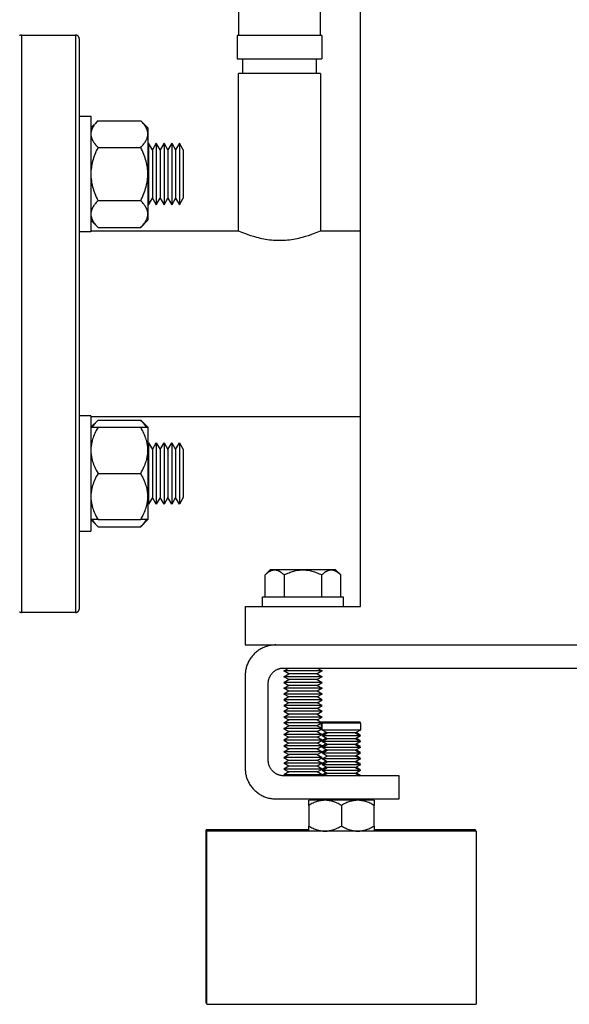
# Model space of a CAD drawing. Units: millimetres. Extents: x -1645 to 4293, y 2187 to 7878.
# Drawn here: x -1194 to -1052, y 4312 to 4568 of the extents above; entities that cross this region are included whole.
import ezdxf

# ---------------------------------------------------------------- set-up
doc = ezdxf.new("R2010")
doc.units = ezdxf.units.MM
doc.header["$LTSCALE"] = 100
for name, color, linetype, true_color in [('Make2D$Visible$Curves$0', 7, 'Continuous', 0xe6e6e6), ('Make2D$Visible$Curves$3DCPCOLOR253', 7, 'Continuous', 0xadadad), ('Make2D$Visible$Curves$3DCPCOLOR254', 7, 'Continuous', 0xd6d6d6)]:
    doc.layers.add(name, color=color, linetype=linetype, true_color=true_color)

msp = doc.modelspace()

# ---------------------------------------------------------------- linework, layer by layer
at = {"layer": 'Make2D$Visible$Curves$0', "color": 0}
for points in [[(-1178.91, 4543.06), (-1175.91, 4543.06)], [(-1175.91, 4543.06), (-1175.91, 4528.06)], [(-1174.05, 4541.91), (-1174.28, 4541.67), (-1174.5, 4541.44), (-1174.7, 4541.21), (-1174.88, 4540.99), (-1174.96, 4540.87), (-1175.04, 4540.76), (-1175.12, 4540.65), (-1175.19, 4540.55), (-1175.26, 4540.44), (-1175.33, 4540.33), (-1175.39, 4540.22), (-1175.45, 4540.12), (-1175.51, 4540.01), (-1175.56, 4539.9), (-1175.61, 4539.8), (-1175.65, 4539.69), (-1175.69, 4539.59), (-1175.73, 4539.49), (-1175.76, 4539.38), (-1175.79, 4539.28), (-1175.82, 4539.17), (-1175.84, 4539.07), (-1175.86, 4538.97), (-1175.88, 4538.86), (-1175.89, 4538.76), (-1175.9, 4538.66), (-1175.9, 4538.55), (-1175.91, 4538.45)], [(-1175.91, 4540.06), (-1174.05, 4541.91)], [(-1174.05, 4541.91), (-1162.96, 4541.91)], [(-1161.11, 4538.45), (-1161.11, 4538.55), (-1161.11, 4538.66), (-1161.12, 4538.76), (-1161.14, 4538.86), (-1161.15, 4538.97), (-1161.17, 4539.07), (-1161.19, 4539.17), (-1161.22, 4539.28), (-1161.25, 4539.38), (-1161.28, 4539.49), (-1161.32, 4539.59), (-1161.36, 4539.69), (-1161.41, 4539.8), (-1161.46, 4539.9), (-1161.51, 4540.01), (-1161.56, 4540.12), (-1161.62, 4540.22), (-1161.68, 4540.33), (-1161.75, 4540.44), (-1161.82, 4540.55), (-1161.89, 4540.65), (-1161.97, 4540.76), (-1162.05, 4540.87), (-1162.14, 4540.99), (-1162.32, 4541.21), (-1162.52, 4541.44), (-1162.73, 4541.67), (-1162.96, 4541.91)], [(-1162.96, 4541.91), (-1161.11, 4540.06)], [(-1161.11, 4540.06), (-1161.11, 4538.45)], [(-1175.91, 4538.45), (-1175.9, 4538.34), (-1175.9, 4538.24), (-1175.89, 4538.14), (-1175.88, 4538.03), (-1175.86, 4537.93), (-1175.84, 4537.82), (-1175.82, 4537.72), (-1175.79, 4537.62), (-1175.76, 4537.51), (-1175.73, 4537.41), (-1175.69, 4537.3), (-1175.65, 4537.2), (-1175.61, 4537.1), (-1175.56, 4536.99), (-1175.51, 4536.88), (-1175.45, 4536.78), (-1175.39, 4536.67), (-1175.33, 4536.57), (-1175.26, 4536.46), (-1175.19, 4536.35), (-1175.12, 4536.24), (-1175.04, 4536.13), (-1174.96, 4536.02), (-1174.88, 4535.91), (-1174.7, 4535.68), (-1174.5, 4535.46), (-1174.28, 4535.22), (-1174.05, 4534.98)], [(-1162.96, 4534.98), (-1162.73, 4535.22), (-1162.52, 4535.46), (-1162.32, 4535.68), (-1162.14, 4535.91), (-1162.05, 4536.02), (-1161.97, 4536.13), (-1161.89, 4536.24), (-1161.82, 4536.35), (-1161.75, 4536.46), (-1161.68, 4536.57), (-1161.62, 4536.67), (-1161.56, 4536.78), (-1161.51, 4536.88), (-1161.46, 4536.99), (-1161.41, 4537.1), (-1161.36, 4537.2), (-1161.32, 4537.3), (-1161.28, 4537.41), (-1161.25, 4537.51), (-1161.22, 4537.62), (-1161.19, 4537.72), (-1161.17, 4537.82), (-1161.15, 4537.93), (-1161.14, 4538.03), (-1161.12, 4538.14), (-1161.11, 4538.24), (-1161.11, 4538.34), (-1161.11, 4538.45)], [(-1161.11, 4538.45), (-1161.11, 4528.06)], [(-1174.05, 4534.98), (-1174.28, 4534.51), (-1174.5, 4534.04), (-1174.7, 4533.58), (-1174.88, 4533.13), (-1175.04, 4532.69), (-1175.19, 4532.25), (-1175.33, 4531.82), (-1175.45, 4531.39), (-1175.56, 4530.97), (-1175.65, 4530.55), (-1175.73, 4530.13), (-1175.79, 4529.72), (-1175.84, 4529.3), (-1175.88, 4528.89), (-1175.9, 4528.47), (-1175.91, 4528.06)], [(-1174.05, 4534.98), (-1162.96, 4534.98)], [(-1161.11, 4528.06), (-1161.11, 4528.47), (-1161.14, 4528.89), (-1161.17, 4529.3), (-1161.22, 4529.72), (-1161.28, 4530.13), (-1161.36, 4530.55), (-1161.46, 4530.97), (-1161.56, 4531.39), (-1161.68, 4531.82), (-1161.82, 4532.25), (-1161.97, 4532.69), (-1162.14, 4533.13), (-1162.32, 4533.58), (-1162.52, 4534.04), (-1162.73, 4534.51), (-1162.96, 4534.98)], [(-1159.91, 4534.32), (-1160.91, 4536.06)], [(-1160.91, 4536.06), (-1160.91, 4520.06)], [(-1158.91, 4536.06), (-1159.91, 4534.32)], [(-1157.91, 4534.32), (-1158.91, 4536.06)], [(-1158.91, 4536.06), (-1158.91, 4520.06)], [(-1156.91, 4536.06), (-1157.91, 4534.32)], [(-1155.91, 4534.32), (-1156.91, 4536.06)], [(-1156.91, 4536.06), (-1156.91, 4520.06)], [(-1154.91, 4536.06), (-1155.91, 4534.32)], [(-1154.91, 4536.06), (-1154.91, 4520.06)], [(-1154.91, 4536.06), (-1153.91, 4534.32)], [(-1152.91, 4536.06), (-1153.91, 4534.32)], [(-1151.91, 4534.32), (-1152.91, 4536.06)], [(-1152.91, 4536.06), (-1152.91, 4520.06)], [(-1159.91, 4534.32), (-1159.91, 4521.79)], [(-1157.91, 4534.32), (-1157.91, 4521.79)], [(-1155.91, 4534.32), (-1155.91, 4521.79)], [(-1153.91, 4534.32), (-1153.91, 4521.79)], [(-1151.91, 4534.32), (-1151.91, 4521.79)], [(-1175.91, 4528.06), (-1175.9, 4527.64), (-1175.88, 4527.22), (-1175.84, 4526.81), (-1175.79, 4526.39), (-1175.73, 4525.98), (-1175.65, 4525.56), (-1175.56, 4525.14), (-1175.45, 4524.72), (-1175.33, 4524.29), (-1175.19, 4523.86), (-1175.04, 4523.42), (-1174.88, 4522.98), (-1174.7, 4522.53), (-1174.5, 4522.07), (-1174.28, 4521.6), (-1174.05, 4521.13)], [(-1175.91, 4528.06), (-1175.91, 4513.06)], [(-1162.96, 4521.13), (-1162.73, 4521.6), (-1162.52, 4522.07), (-1162.32, 4522.53), (-1162.14, 4522.98), (-1161.97, 4523.42), (-1161.82, 4523.86), (-1161.68, 4524.29), (-1161.56, 4524.72), (-1161.46, 4525.14), (-1161.36, 4525.56), (-1161.28, 4525.98), (-1161.22, 4526.39), (-1161.17, 4526.81), (-1161.14, 4527.22), (-1161.11, 4527.64), (-1161.11, 4528.06)], [(-1161.11, 4528.06), (-1161.11, 4517.66)], [(-1174.05, 4521.13), (-1174.28, 4520.89), (-1174.5, 4520.66), (-1174.7, 4520.43), (-1174.88, 4520.2), (-1174.96, 4520.09), (-1175.04, 4519.98), (-1175.12, 4519.87), (-1175.19, 4519.76), (-1175.26, 4519.65), (-1175.33, 4519.55), (-1175.39, 4519.44), (-1175.45, 4519.33), (-1175.51, 4519.23), (-1175.56, 4519.12), (-1175.61, 4519.01), (-1175.65, 4518.91), (-1175.69, 4518.81), (-1175.73, 4518.7), (-1175.76, 4518.6), (-1175.79, 4518.49), (-1175.82, 4518.39), (-1175.84, 4518.29), (-1175.86, 4518.18), (-1175.88, 4518.08), (-1175.89, 4517.97), (-1175.9, 4517.87), (-1175.9, 4517.77), (-1175.91, 4517.66)], [(-1162.96, 4521.13), (-1174.05, 4521.13)], [(-1161.11, 4517.66), (-1161.11, 4517.77), (-1161.11, 4517.87), (-1161.12, 4517.97), (-1161.14, 4518.08), (-1161.15, 4518.18), (-1161.17, 4518.29), (-1161.19, 4518.39), (-1161.22, 4518.49), (-1161.25, 4518.6), (-1161.28, 4518.7), (-1161.32, 4518.81), (-1161.36, 4518.91), (-1161.41, 4519.01), (-1161.46, 4519.12), (-1161.51, 4519.23), (-1161.56, 4519.33), (-1161.62, 4519.44), (-1161.68, 4519.55), (-1161.75, 4519.65), (-1161.82, 4519.76), (-1161.89, 4519.87), (-1161.97, 4519.98), (-1162.05, 4520.09), (-1162.14, 4520.2), (-1162.32, 4520.43), (-1162.52, 4520.66), (-1162.73, 4520.89), (-1162.96, 4521.13)], [(-1160.91, 4520.06), (-1159.91, 4521.79)], [(-1159.91, 4521.79), (-1158.91, 4520.06)], [(-1158.91, 4520.06), (-1157.91, 4521.79)], [(-1157.91, 4521.79), (-1156.91, 4520.06)], [(-1156.91, 4520.06), (-1155.91, 4521.79)], [(-1155.91, 4521.79), (-1154.91, 4520.06)], [(-1153.91, 4521.79), (-1154.91, 4520.06)], [(-1153.91, 4521.79), (-1152.91, 4520.06)], [(-1152.91, 4520.06), (-1151.91, 4521.79)], [(-1175.91, 4517.66), (-1175.9, 4517.56), (-1175.9, 4517.45), (-1175.89, 4517.35), (-1175.88, 4517.25), (-1175.86, 4517.14), (-1175.84, 4517.04), (-1175.82, 4516.94), (-1175.79, 4516.83), (-1175.76, 4516.73), (-1175.73, 4516.62), (-1175.69, 4516.52), (-1175.65, 4516.42), (-1175.61, 4516.31), (-1175.56, 4516.21), (-1175.51, 4516.1), (-1175.45, 4515.99), (-1175.39, 4515.89), (-1175.33, 4515.78), (-1175.26, 4515.67), (-1175.19, 4515.56), (-1175.12, 4515.46), (-1175.04, 4515.35), (-1174.96, 4515.24), (-1174.88, 4515.12), (-1174.7, 4514.9), (-1174.5, 4514.67), (-1174.28, 4514.44), (-1174.05, 4514.2)], [(-1162.96, 4514.2), (-1162.73, 4514.44), (-1162.52, 4514.67), (-1162.32, 4514.9), (-1162.14, 4515.12), (-1162.05, 4515.24), (-1161.97, 4515.35), (-1161.89, 4515.46), (-1161.82, 4515.56), (-1161.75, 4515.67), (-1161.68, 4515.78), (-1161.62, 4515.89), (-1161.56, 4515.99), (-1161.51, 4516.1), (-1161.46, 4516.21), (-1161.41, 4516.31), (-1161.36, 4516.42), (-1161.32, 4516.52), (-1161.28, 4516.62), (-1161.25, 4516.73), (-1161.22, 4516.83), (-1161.19, 4516.94), (-1161.17, 4517.04), (-1161.15, 4517.14), (-1161.14, 4517.25), (-1161.12, 4517.35), (-1161.11, 4517.45), (-1161.11, 4517.56), (-1161.11, 4517.66)], [(-1161.11, 4517.66), (-1161.11, 4516.06)], [(-1174.05, 4514.2), (-1175.91, 4516.06)], [(-1161.11, 4516.06), (-1162.96, 4514.2)], [(-1175.91, 4513.06), (-1178.91, 4513.06)], [(-1174.05, 4514.2), (-1162.96, 4514.2)], [(-1175.91, 4465.27), (-1178.91, 4465.27)], [(-1175.91, 4465.27), (-1175.91, 4435.27)], [(-1175.91, 4462.27), (-1174.05, 4464.13)], [(-1174.05, 4464.13), (-1174.29, 4463.88), (-1174.51, 4463.64), (-1174.72, 4463.4), (-1174.81, 4463.29), (-1174.9, 4463.17), (-1174.99, 4463.06), (-1175.07, 4462.94), (-1175.15, 4462.83), (-1175.22, 4462.72), (-1175.3, 4462.61), (-1175.36, 4462.49), (-1175.42, 4462.38), (-1175.48, 4462.27)], [(-1174.05, 4464.13), (-1162.96, 4464.13)], [(-1161.53, 4462.27), (-1161.59, 4462.38), (-1161.65, 4462.49), (-1161.72, 4462.61), (-1161.79, 4462.72), (-1161.86, 4462.83), (-1161.94, 4462.94), (-1162.02, 4463.06), (-1162.11, 4463.17), (-1162.2, 4463.29), (-1162.3, 4463.4), (-1162.5, 4463.64), (-1162.72, 4463.88), (-1162.96, 4464.13)], [(-1162.96, 4464.13), (-1161.11, 4462.27)], [(-1174.05, 4462.27), (-1174.28, 4461.86), (-1174.5, 4461.46), (-1174.7, 4461.06), (-1174.88, 4460.67), (-1175.04, 4460.29), (-1175.19, 4459.91), (-1175.33, 4459.53), (-1175.45, 4459.16), (-1175.56, 4458.8), (-1175.61, 4458.62), (-1175.65, 4458.43), (-1175.69, 4458.25), (-1175.73, 4458.07), (-1175.76, 4457.89), (-1175.79, 4457.71), (-1175.82, 4457.53), (-1175.84, 4457.35), (-1175.86, 4457.17), (-1175.88, 4456.99), (-1175.89, 4456.81), (-1175.9, 4456.63), (-1175.9, 4456.45), (-1175.91, 4456.27)], [(-1175.91, 4462.27), (-1174.05, 4462.27)], [(-1174.05, 4462.27), (-1162.96, 4462.27)], [(-1161.11, 4456.27), (-1161.11, 4456.45), (-1161.11, 4456.63), (-1161.12, 4456.81), (-1161.14, 4456.99), (-1161.15, 4457.17), (-1161.17, 4457.35), (-1161.19, 4457.53), (-1161.22, 4457.71), (-1161.25, 4457.89), (-1161.28, 4458.07), (-1161.32, 4458.25), (-1161.36, 4458.43), (-1161.41, 4458.62), (-1161.46, 4458.8), (-1161.56, 4459.16), (-1161.68, 4459.53), (-1161.82, 4459.91), (-1161.97, 4460.29), (-1162.14, 4460.67), (-1162.32, 4461.06), (-1162.52, 4461.46), (-1162.73, 4461.86), (-1162.96, 4462.27)], [(-1162.96, 4462.27), (-1161.11, 4462.27)], [(-1161.11, 4462.27), (-1161.11, 4456.27)], [(-1160.91, 4458.27), (-1159.91, 4456.54)], [(-1160.91, 4458.27), (-1160.91, 4450.27)], [(-1159.91, 4456.54), (-1158.91, 4458.27)], [(-1158.91, 4458.27), (-1157.91, 4456.54)], [(-1158.91, 4458.27), (-1158.91, 4450.27)], [(-1157.91, 4456.54), (-1156.91, 4458.27)], [(-1156.91, 4458.27), (-1155.91, 4456.54)], [(-1156.91, 4458.27), (-1156.91, 4450.27)], [(-1155.91, 4456.54), (-1154.91, 4458.27)], [(-1154.91, 4458.27), (-1153.91, 4456.54)], [(-1154.91, 4458.27), (-1154.91, 4450.27)], [(-1153.91, 4456.54), (-1152.91, 4458.27)], [(-1152.91, 4458.27), (-1151.91, 4456.54)], [(-1152.91, 4458.27), (-1152.91, 4450.27)], [(-1175.91, 4456.27), (-1175.9, 4456.09), (-1175.9, 4455.91), (-1175.89, 4455.73), (-1175.88, 4455.55), (-1175.86, 4455.37), (-1175.84, 4455.19), (-1175.82, 4455.01), (-1175.79, 4454.84), (-1175.76, 4454.66), (-1175.73, 4454.47), (-1175.69, 4454.29), (-1175.65, 4454.11), (-1175.61, 4453.93), (-1175.56, 4453.75), (-1175.45, 4453.38), (-1175.33, 4453.01), (-1175.19, 4452.64), (-1175.04, 4452.26), (-1174.88, 4451.88), (-1174.7, 4451.49), (-1174.5, 4451.09), (-1174.28, 4450.69), (-1174.05, 4450.27)], [(-1162.96, 4450.27), (-1162.73, 4450.69), (-1162.52, 4451.09), (-1162.32, 4451.49), (-1162.14, 4451.88), (-1161.97, 4452.26), (-1161.82, 4452.64), (-1161.68, 4453.01), (-1161.56, 4453.38), (-1161.46, 4453.75), (-1161.41, 4453.93), (-1161.36, 4454.11), (-1161.32, 4454.29), (-1161.28, 4454.47), (-1161.25, 4454.66), (-1161.22, 4454.84), (-1161.19, 4455.01), (-1161.17, 4455.19), (-1161.15, 4455.37), (-1161.14, 4455.55), (-1161.12, 4455.73), (-1161.11, 4455.91), (-1161.11, 4456.09), (-1161.11, 4456.27)], [(-1161.11, 4456.27), (-1161.11, 4450.27)], [(-1159.91, 4456.54), (-1159.91, 4450.27)], [(-1157.91, 4456.54), (-1157.91, 4450.27)], [(-1155.91, 4456.54), (-1155.91, 4450.27)], [(-1153.91, 4456.54), (-1153.91, 4450.27)], [(-1151.91, 4456.54), (-1151.91, 4450.27)], [(-1174.05, 4450.27), (-1174.28, 4449.86), (-1174.5, 4449.46), (-1174.7, 4449.06), (-1174.88, 4448.67), (-1175.04, 4448.29), (-1175.19, 4447.91), (-1175.33, 4447.53), (-1175.45, 4447.16), (-1175.56, 4446.8), (-1175.61, 4446.62), (-1175.65, 4446.43), (-1175.69, 4446.25), (-1175.73, 4446.07), (-1175.76, 4445.89), (-1175.79, 4445.71), (-1175.82, 4445.53), (-1175.84, 4445.35), (-1175.86, 4445.17), (-1175.88, 4444.99), (-1175.89, 4444.81), (-1175.9, 4444.63), (-1175.9, 4444.45), (-1175.91, 4444.27)], [(-1174.05, 4450.27), (-1162.96, 4450.27)], [(-1161.11, 4444.27), (-1161.11, 4444.45), (-1161.11, 4444.63), (-1161.12, 4444.81), (-1161.14, 4444.99), (-1161.15, 4445.17), (-1161.17, 4445.35), (-1161.19, 4445.53), (-1161.22, 4445.71), (-1161.25, 4445.89), (-1161.28, 4446.07), (-1161.32, 4446.25), (-1161.36, 4446.43), (-1161.41, 4446.62), (-1161.46, 4446.8), (-1161.56, 4447.16), (-1161.68, 4447.53), (-1161.82, 4447.91), (-1161.97, 4448.29), (-1162.14, 4448.67), (-1162.32, 4449.06), (-1162.52, 4449.46), (-1162.73, 4449.86), (-1162.96, 4450.27)], [(-1161.11, 4450.27), (-1161.11, 4444.27)], [(-1160.91, 4450.27), (-1160.91, 4442.27)], [(-1159.91, 4450.27), (-1159.91, 4444.01)], [(-1158.91, 4450.27), (-1158.91, 4442.27)], [(-1157.91, 4450.27), (-1157.91, 4444.01)], [(-1156.91, 4450.27), (-1156.91, 4442.27)], [(-1155.91, 4450.27), (-1155.91, 4444.01)], [(-1154.91, 4450.27), (-1154.91, 4442.27)], [(-1153.91, 4450.27), (-1153.91, 4444.01)], [(-1152.91, 4450.27), (-1152.91, 4442.27)], [(-1151.91, 4450.27), (-1151.91, 4444.01)], [(-1175.91, 4444.27), (-1175.9, 4444.09), (-1175.9, 4443.91), (-1175.89, 4443.73), (-1175.88, 4443.55), (-1175.86, 4443.37), (-1175.84, 4443.19), (-1175.82, 4443.01), (-1175.79, 4442.84), (-1175.76, 4442.66), (-1175.73, 4442.47), (-1175.69, 4442.29), (-1175.65, 4442.11), (-1175.61, 4441.93), (-1175.56, 4441.75), (-1175.45, 4441.38), (-1175.33, 4441.01), (-1175.19, 4440.64), (-1175.04, 4440.26), (-1174.88, 4439.88), (-1174.7, 4439.49), (-1174.5, 4439.09), (-1174.28, 4438.69), (-1174.05, 4438.27)], [(-1162.96, 4438.27), (-1162.73, 4438.69), (-1162.52, 4439.09), (-1162.32, 4439.49), (-1162.14, 4439.88), (-1161.97, 4440.26), (-1161.82, 4440.64), (-1161.68, 4441.01), (-1161.56, 4441.38), (-1161.46, 4441.75), (-1161.41, 4441.93), (-1161.36, 4442.11), (-1161.32, 4442.29), (-1161.28, 4442.47), (-1161.25, 4442.66), (-1161.22, 4442.84), (-1161.19, 4443.01), (-1161.17, 4443.19), (-1161.15, 4443.37), (-1161.14, 4443.55), (-1161.12, 4443.73), (-1161.11, 4443.91), (-1161.11, 4444.09), (-1161.11, 4444.27)], [(-1161.11, 4444.27), (-1161.11, 4438.27)], [(-1159.91, 4444.01), (-1160.91, 4442.27)], [(-1158.91, 4442.27), (-1159.91, 4444.01)], [(-1157.91, 4444.01), (-1158.91, 4442.27)], [(-1156.91, 4442.27), (-1157.91, 4444.01)], [(-1155.91, 4444.01), (-1156.91, 4442.27)], [(-1154.91, 4442.27), (-1155.91, 4444.01)], [(-1153.91, 4444.01), (-1154.91, 4442.27)], [(-1152.91, 4442.27), (-1153.91, 4444.01)], [(-1151.91, 4444.01), (-1152.91, 4442.27)], [(-1174.05, 4436.42), (-1175.91, 4438.27)], [(-1174.05, 4438.27), (-1175.91, 4438.27)], [(-1175.48, 4438.27), (-1175.42, 4438.16), (-1175.36, 4438.05), (-1175.3, 4437.94), (-1175.22, 4437.83), (-1175.15, 4437.72), (-1175.07, 4437.6), (-1174.99, 4437.49), (-1174.9, 4437.37), (-1174.81, 4437.26), (-1174.72, 4437.14), (-1174.51, 4436.91), (-1174.29, 4436.66), (-1174.05, 4436.42)], [(-1174.05, 4438.27), (-1162.96, 4438.27)], [(-1162.96, 4436.42), (-1162.72, 4436.66), (-1162.5, 4436.91), (-1162.3, 4437.14), (-1162.2, 4437.26), (-1162.11, 4437.37), (-1162.02, 4437.49), (-1161.94, 4437.6), (-1161.86, 4437.72), (-1161.79, 4437.83), (-1161.72, 4437.94), (-1161.65, 4438.05), (-1161.59, 4438.16), (-1161.53, 4438.27)], [(-1161.11, 4438.27), (-1162.96, 4436.42)], [(-1161.11, 4438.27), (-1162.96, 4438.27)], [(-1178.91, 4435.27), (-1175.91, 4435.27)], [(-1174.05, 4436.42), (-1162.96, 4436.42)], [(-1130.64, 4423.92), (-1130.47, 4424.08), (-1130.3, 4424.23), (-1130.14, 4424.37), (-1129.98, 4424.5), (-1129.9, 4424.56), (-1129.83, 4424.62), (-1129.75, 4424.68), (-1129.67, 4424.73), (-1129.59, 4424.78), (-1129.52, 4424.82), (-1129.44, 4424.87), (-1129.37, 4424.91), (-1129.29, 4424.95), (-1129.22, 4424.99), (-1129.14, 4425.02), (-1129.07, 4425.05), (-1128.99, 4425.08), (-1128.92, 4425.11), (-1128.85, 4425.13), (-1128.77, 4425.15), (-1128.7, 4425.17), (-1128.63, 4425.19), (-1128.55, 4425.2), (-1128.48, 4425.21), (-1128.41, 4425.22), (-1128.33, 4425.23), (-1128.26, 4425.23), (-1128.18, 4425.23)], [(-1129.32, 4425.23), (-1130.64, 4423.92)], [(-1128.18, 4425.23), (-1129.32, 4425.23)], [(-1128.18, 4425.23), (-1128.11, 4425.23), (-1128.04, 4425.23), (-1127.96, 4425.22), (-1127.89, 4425.21), (-1127.82, 4425.2), (-1127.74, 4425.19), (-1127.67, 4425.17), (-1127.6, 4425.15), (-1127.52, 4425.13), (-1127.45, 4425.11), (-1127.38, 4425.08), (-1127.3, 4425.05), (-1127.23, 4425.02), (-1127.15, 4424.99), (-1127.08, 4424.95), (-1127, 4424.91), (-1126.93, 4424.87), (-1126.85, 4424.82), (-1126.78, 4424.78), (-1126.7, 4424.73), (-1126.62, 4424.68), (-1126.54, 4424.62), (-1126.47, 4424.56), (-1126.39, 4424.5), (-1126.23, 4424.37), (-1126.07, 4424.23), (-1125.9, 4424.08), (-1125.73, 4423.92)], [(-1120.82, 4425.23), (-1128.18, 4425.23)], [(-1125.73, 4423.92), (-1125.39, 4424.08), (-1125.06, 4424.23), (-1124.74, 4424.37), (-1124.42, 4424.5), (-1124.11, 4424.62), (-1123.8, 4424.73), (-1123.49, 4424.82), (-1123.19, 4424.91), (-1122.89, 4424.99), (-1122.59, 4425.05), (-1122.29, 4425.11), (-1122, 4425.15), (-1121.71, 4425.19), (-1121.41, 4425.21), (-1121.12, 4425.23), (-1120.82, 4425.23)], [(-1120.82, 4425.23), (-1120.53, 4425.23), (-1120.23, 4425.21), (-1119.94, 4425.19), (-1119.65, 4425.15), (-1119.35, 4425.11), (-1119.06, 4425.05), (-1118.76, 4424.99), (-1118.46, 4424.91), (-1118.16, 4424.82), (-1117.85, 4424.73), (-1117.54, 4424.62), (-1117.23, 4424.5), (-1116.91, 4424.37), (-1116.58, 4424.23), (-1116.25, 4424.08), (-1115.92, 4423.92)], [(-1113.46, 4425.23), (-1120.82, 4425.23)], [(-1115.92, 4423.92), (-1115.75, 4424.08), (-1115.58, 4424.23), (-1115.42, 4424.37), (-1115.26, 4424.5), (-1115.18, 4424.56), (-1115.1, 4424.62), (-1115.03, 4424.68), (-1114.95, 4424.73), (-1114.87, 4424.78), (-1114.8, 4424.82), (-1114.72, 4424.87), (-1114.64, 4424.91), (-1114.57, 4424.95), (-1114.49, 4424.99), (-1114.42, 4425.02), (-1114.35, 4425.05), (-1114.27, 4425.08), (-1114.2, 4425.11), (-1114.12, 4425.13), (-1114.05, 4425.15), (-1113.98, 4425.17), (-1113.9, 4425.19), (-1113.83, 4425.2), (-1113.76, 4425.21), (-1113.68, 4425.22), (-1113.61, 4425.23), (-1113.54, 4425.23), (-1113.46, 4425.23)], [(-1113.46, 4425.23), (-1113.39, 4425.23), (-1113.31, 4425.23), (-1113.24, 4425.22), (-1113.17, 4425.21), (-1113.09, 4425.2), (-1113.02, 4425.19), (-1112.95, 4425.17), (-1112.87, 4425.15), (-1112.8, 4425.13), (-1112.73, 4425.11), (-1112.65, 4425.08), (-1112.58, 4425.05), (-1112.5, 4425.02), (-1112.43, 4424.99), (-1112.36, 4424.95), (-1112.28, 4424.91), (-1112.2, 4424.87), (-1112.13, 4424.82), (-1112.05, 4424.78), (-1111.98, 4424.73), (-1111.9, 4424.68), (-1111.82, 4424.62), (-1111.74, 4424.56), (-1111.66, 4424.5), (-1111.5, 4424.37), (-1111.34, 4424.23), (-1111.18, 4424.08), (-1111.01, 4423.92)], [(-1112.32, 4425.23), (-1113.46, 4425.23)], [(-1112.32, 4425.23), (-1111.01, 4423.92)], [(-1130.64, 4418.23), (-1130.64, 4423.92)], [(-1125.73, 4423.92), (-1125.73, 4418.23)], [(-1115.92, 4418.23), (-1115.92, 4423.92)], [(-1111.01, 4418.23), (-1111.01, 4423.92)], [(-1125.82, 4398.98), (-1124.52, 4399.73)], [(-1117.12, 4399.73), (-1115.82, 4398.98)], [(-1115.82, 4398.98), (-1125.82, 4398.98)], [(-1124.52, 4398.23), (-1125.82, 4398.98)], [(-1125.82, 4397.48), (-1124.52, 4398.23)], [(-1115.82, 4397.48), (-1125.82, 4397.48)], [(-1124.52, 4396.73), (-1125.82, 4397.48)], [(-1117.12, 4398.23), (-1124.52, 4398.23)], [(-1115.82, 4398.98), (-1117.12, 4398.23)], [(-1117.12, 4398.23), (-1115.82, 4397.48)], [(-1115.82, 4397.48), (-1117.12, 4396.73)], [(-1125.82, 4395.98), (-1124.52, 4396.73)], [(-1125.82, 4395.98), (-1124.52, 4395.23)], [(-1115.82, 4395.98), (-1125.82, 4395.98)], [(-1125.82, 4394.48), (-1124.52, 4395.23)], [(-1115.82, 4394.48), (-1125.82, 4394.48)], [(-1124.52, 4393.73), (-1125.82, 4394.48)], [(-1117.12, 4396.73), (-1124.52, 4396.73)], [(-1117.12, 4395.23), (-1124.52, 4395.23)], [(-1117.12, 4396.73), (-1115.82, 4395.98)], [(-1117.12, 4395.23), (-1115.82, 4395.98)], [(-1117.12, 4395.23), (-1115.82, 4394.48)], [(-1115.82, 4394.48), (-1117.12, 4393.73)], [(-1124.52, 4393.73), (-1125.82, 4392.98)], [(-1115.82, 4392.98), (-1125.82, 4392.98)], [(-1124.52, 4392.23), (-1125.82, 4392.98)], [(-1124.52, 4392.23), (-1125.82, 4391.48)], [(-1117.12, 4393.73), (-1124.52, 4393.73)], [(-1117.12, 4392.23), (-1124.52, 4392.23)], [(-1115.82, 4392.98), (-1117.12, 4393.73)], [(-1115.82, 4392.98), (-1117.12, 4392.23)], [(-1115.82, 4391.48), (-1117.12, 4392.23)], [(-1125.82, 4391.48), (-1124.52, 4390.73)], [(-1115.82, 4391.48), (-1125.82, 4391.48)], [(-1124.52, 4390.73), (-1125.82, 4389.98)], [(-1125.82, 4389.98), (-1124.52, 4389.23)], [(-1115.82, 4389.98), (-1125.82, 4389.98)], [(-1124.52, 4389.23), (-1125.82, 4388.48)], [(-1117.12, 4390.73), (-1124.52, 4390.73)], [(-1117.12, 4389.23), (-1124.52, 4389.23)], [(-1117.12, 4390.73), (-1115.82, 4391.48)], [(-1115.82, 4389.98), (-1117.12, 4390.73)], [(-1117.12, 4389.23), (-1115.82, 4389.98)], [(-1115.82, 4388.48), (-1117.12, 4389.23)], [(-1125.82, 4388.48), (-1124.52, 4387.73)], [(-1115.82, 4388.48), (-1125.82, 4388.48)], [(-1125.82, 4386.98), (-1124.52, 4387.73)], [(-1125.82, 4386.98), (-1124.52, 4386.23)], [(-1115.82, 4386.98), (-1125.82, 4386.98)], [(-1117.12, 4387.73), (-1124.52, 4387.73)], [(-1117.12, 4387.73), (-1115.82, 4388.48)], [(-1117.12, 4387.73), (-1115.82, 4386.98)], [(-1117.12, 4386.23), (-1115.82, 4386.98)], [(-1125.82, 4385.48), (-1124.52, 4386.23)], [(-1124.52, 4384.73), (-1125.82, 4385.48)], [(-1115.82, 4385.48), (-1125.82, 4385.48)], [(-1125.82, 4383.98), (-1124.52, 4384.73)], [(-1117.12, 4386.23), (-1124.52, 4386.23)], [(-1117.12, 4384.73), (-1124.52, 4384.73)], [(-1117.12, 4386.23), (-1115.82, 4385.48)], [(-1115.82, 4385.48), (-1117.12, 4384.73)], [(-1117.12, 4384.73), (-1115.82, 4383.98)], [(-1110.95, 4385.66), (-1115.95, 4385.66)], [(-1115.95, 4385.55), (-1115.95, 4385.66)], [(-1115.95, 4384.05), (-1115.95, 4385.41)], [(-1110.82, 4385.37), (-1115.82, 4385.37)], [(-1115.82, 4383.62), (-1115.82, 4385.37)], [(-1105.95, 4385.66), (-1110.95, 4385.66)], [(-1105.82, 4385.37), (-1110.82, 4385.37)], [(-1105.95, 4385.66), (-1105.95, 4385.37)], [(-1105.82, 4385.37), (-1105.82, 4383.62)], [(-1125.82, 4383.98), (-1124.52, 4383.23)], [(-1115.82, 4383.98), (-1125.82, 4383.98)], [(-1125.82, 4382.48), (-1124.52, 4383.23)], [(-1125.82, 4382.48), (-1124.52, 4381.73)], [(-1115.82, 4382.48), (-1125.82, 4382.48)], [(-1124.52, 4381.73), (-1125.82, 4380.98)], [(-1117.12, 4383.23), (-1124.52, 4383.23)], [(-1117.12, 4381.73), (-1124.52, 4381.73)], [(-1117.12, 4383.23), (-1115.82, 4383.98)], [(-1117.12, 4383.23), (-1115.82, 4382.48)], [(-1117.12, 4381.73), (-1115.82, 4382.48)], [(-1115.82, 4380.98), (-1117.12, 4381.73)], [(-1115.95, 4383.91), (-1115.95, 4383.91)], [(-1115.82, 4383.91), (-1115.95, 4383.91)], [(-1115.32, 4382.41), (-1115.95, 4382.41)], [(-1110.82, 4383.62), (-1115.82, 4383.62)], [(-1114.52, 4382.87), (-1115.82, 4383.62)], [(-1115.82, 4382.48), (-1114.84, 4383.05)], [(-1115.82, 4382.12), (-1114.52, 4382.87)], [(-1110.82, 4382.12), (-1115.82, 4382.12)], [(-1114.52, 4381.37), (-1115.82, 4382.12)], [(-1115.82, 4380.98), (-1114.84, 4381.55)], [(-1110.82, 4382.87), (-1114.52, 4382.87)], [(-1105.82, 4383.62), (-1110.82, 4383.62)], [(-1107.12, 4382.87), (-1110.82, 4382.87)], [(-1105.82, 4382.12), (-1110.82, 4382.12)], [(-1105.82, 4383.62), (-1107.12, 4382.87)], [(-1107.12, 4382.87), (-1105.82, 4382.12)], [(-1105.82, 4382.12), (-1107.12, 4381.37)], [(-1106.93, 4382.98), (-1105.95, 4382.41)], [(-1106.93, 4381.48), (-1105.95, 4380.91)], [(-1105.95, 4382.41), (-1106.32, 4382.41)], [(-1125.82, 4380.98), (-1124.52, 4380.23)], [(-1115.82, 4380.98), (-1125.82, 4380.98)], [(-1124.52, 4380.23), (-1125.82, 4379.48)], [(-1125.82, 4379.48), (-1124.52, 4378.73)], [(-1115.82, 4379.48), (-1125.82, 4379.48)], [(-1117.12, 4380.23), (-1124.52, 4380.23)], [(-1117.12, 4380.23), (-1115.82, 4380.98)], [(-1115.82, 4379.48), (-1117.12, 4380.23)], [(-1117.12, 4378.73), (-1115.82, 4379.48)], [(-1115.32, 4380.91), (-1115.95, 4380.91)], [(-1115.32, 4379.41), (-1115.95, 4379.41)], [(-1115.64, 4379.23), (-1115.95, 4379.41)], [(-1115.82, 4380.62), (-1114.52, 4381.37)], [(-1110.82, 4380.62), (-1115.82, 4380.62)], [(-1114.52, 4379.87), (-1115.82, 4380.62)], [(-1115.82, 4379.48), (-1114.84, 4380.05)], [(-1115.82, 4379.12), (-1114.52, 4379.87)], [(-1110.82, 4379.12), (-1115.82, 4379.12)], [(-1114.52, 4378.37), (-1115.82, 4379.12)], [(-1110.82, 4381.37), (-1114.52, 4381.37)], [(-1110.82, 4379.87), (-1114.52, 4379.87)], [(-1107.12, 4381.37), (-1110.82, 4381.37)], [(-1105.82, 4380.62), (-1110.82, 4380.62)], [(-1107.12, 4379.87), (-1110.82, 4379.87)], [(-1105.82, 4379.12), (-1110.82, 4379.12)], [(-1107.12, 4381.37), (-1105.82, 4380.62)], [(-1105.82, 4380.62), (-1107.12, 4379.87)], [(-1107.12, 4379.87), (-1105.82, 4379.12)], [(-1105.82, 4379.12), (-1107.12, 4378.37)], [(-1106.93, 4379.98), (-1105.95, 4379.41)], [(-1105.95, 4380.91), (-1106.32, 4380.91)], [(-1105.95, 4379.41), (-1106.32, 4379.41)], [(-1125.82, 4377.98), (-1124.52, 4378.73)], [(-1125.82, 4377.98), (-1124.52, 4377.23)], [(-1115.82, 4377.98), (-1125.82, 4377.98)], [(-1125.82, 4376.48), (-1124.52, 4377.23)], [(-1125.82, 4376.48), (-1124.52, 4375.73)], [(-1115.82, 4376.48), (-1125.82, 4376.48)], [(-1117.12, 4378.73), (-1124.52, 4378.73)], [(-1117.12, 4377.23), (-1124.52, 4377.23)], [(-1117.12, 4378.73), (-1115.82, 4377.98)], [(-1117.12, 4377.23), (-1115.82, 4377.98)], [(-1117.12, 4377.23), (-1115.82, 4376.48)], [(-1117.12, 4375.73), (-1115.82, 4376.48)], [(-1115.32, 4377.91), (-1115.95, 4377.91)], [(-1115.64, 4377.73), (-1115.95, 4377.91)], [(-1115.82, 4377.98), (-1114.84, 4378.55)], [(-1115.82, 4377.62), (-1114.52, 4378.37)], [(-1114.52, 4376.87), (-1115.82, 4377.62)], [(-1110.82, 4377.62), (-1115.82, 4377.62)], [(-1115.82, 4376.12), (-1114.52, 4376.87)], [(-1110.82, 4378.37), (-1114.52, 4378.37)], [(-1110.82, 4376.87), (-1114.52, 4376.87)], [(-1107.12, 4378.37), (-1110.82, 4378.37)], [(-1105.82, 4377.62), (-1110.82, 4377.62)], [(-1107.12, 4376.87), (-1110.82, 4376.87)], [(-1107.12, 4378.37), (-1105.82, 4377.62)], [(-1105.82, 4377.62), (-1107.12, 4376.87)], [(-1107.12, 4376.87), (-1105.82, 4376.12)], [(-1106.93, 4378.48), (-1105.95, 4377.91)], [(-1106.93, 4376.98), (-1105.95, 4376.41)], [(-1105.95, 4377.91), (-1106.32, 4377.91)], [(-1105.95, 4376.41), (-1106.32, 4376.41)], [(-1124.52, 4375.73), (-1125.82, 4374.98)], [(-1115.82, 4374.98), (-1125.82, 4374.98)], [(-1124.52, 4374.23), (-1125.82, 4374.98)], [(-1124.52, 4374.23), (-1125.82, 4373.48)], [(-1117.12, 4375.73), (-1124.52, 4375.73)], [(-1117.12, 4374.23), (-1124.52, 4374.23)], [(-1115.82, 4374.98), (-1117.12, 4375.73)], [(-1115.82, 4374.98), (-1117.12, 4374.23)], [(-1115.82, 4373.48), (-1117.12, 4374.23)], [(-1115.32, 4374.91), (-1115.95, 4374.91)], [(-1110.82, 4376.12), (-1115.82, 4376.12)], [(-1114.52, 4375.37), (-1115.82, 4376.12)], [(-1115.82, 4374.98), (-1114.84, 4375.55)], [(-1115.82, 4374.62), (-1114.52, 4375.37)], [(-1110.82, 4374.62), (-1115.82, 4374.62)], [(-1114.52, 4373.87), (-1115.82, 4374.62)], [(-1115.82, 4373.48), (-1114.84, 4374.05)], [(-1115.82, 4373.12), (-1114.52, 4373.87)], [(-1110.82, 4375.37), (-1114.52, 4375.37)], [(-1110.82, 4373.87), (-1114.52, 4373.87)], [(-1105.82, 4376.12), (-1110.82, 4376.12)], [(-1107.12, 4375.37), (-1110.82, 4375.37)], [(-1105.82, 4374.62), (-1110.82, 4374.62)], [(-1107.12, 4373.87), (-1110.82, 4373.87)], [(-1105.82, 4376.12), (-1107.12, 4375.37)], [(-1107.12, 4375.37), (-1105.82, 4374.62)], [(-1105.82, 4374.62), (-1107.12, 4373.87)], [(-1107.12, 4373.87), (-1105.82, 4373.12)], [(-1106.93, 4375.48), (-1105.95, 4374.91)], [(-1106.93, 4373.98), (-1105.95, 4373.41)], [(-1105.95, 4374.91), (-1106.32, 4374.91)], [(-1125.82, 4373.48), (-1124.52, 4372.73)], [(-1115.82, 4373.48), (-1125.82, 4373.48)], [(-1124.52, 4372.73), (-1125.82, 4371.98)], [(-1115.82, 4371.98), (-1125.82, 4371.98)], [(-1117.12, 4372.73), (-1124.52, 4372.73)], [(-1117.12, 4372.73), (-1115.82, 4373.48)], [(-1115.82, 4371.98), (-1117.12, 4372.73)], [(-1115.32, 4373.41), (-1115.95, 4373.41)], [(-1115.95, 4371.91), (-1114.84, 4372.55)], [(-1115.32, 4371.91), (-1115.95, 4371.91)], [(-1110.82, 4373.12), (-1115.82, 4373.12)], [(-1114.52, 4372.37), (-1115.82, 4373.12)], [(-1115.63, 4371.73), (-1114.52, 4372.37)], [(-1110.82, 4372.37), (-1114.52, 4372.37)], [(-1105.82, 4373.12), (-1110.82, 4373.12)], [(-1107.12, 4372.37), (-1110.82, 4372.37)], [(-1105.82, 4373.12), (-1107.12, 4372.37)], [(-1107.12, 4372.37), (-1106.01, 4371.73)], [(-1106.93, 4372.48), (-1105.95, 4371.91)], [(-1105.95, 4373.41), (-1106.32, 4373.41)], [(-1105.95, 4371.91), (-1106.32, 4371.91)]]:
    msp.add_lwpolyline(points, dxfattribs=at)
at = {"layer": 'Make2D$Visible$Curves$3DCPCOLOR253'}
for points in [[(-1105.82, 4415.73), (-1105.82, 5980.73)], [(-1193.91, 4564.16), (-1193.94, 4564.16), (-1193.97, 4564.16), (-1194.01, 4564.16), (-1194.04, 4564.15), (-1194.08, 4564.15), (-1194.11, 4564.14), (-1194.14, 4564.14), (-1194.18, 4564.13), (-1194.21, 4564.12), (-1194.24, 4564.11), (-1194.27, 4564.09), (-1194.31, 4564.08), (-1194.34, 4564.07), (-1194.37, 4564.05), (-1194.4, 4564.04), (-1194.43, 4564.02)], [(-1193.91, 4564.16), (-1179.91, 4564.16)], [(-1193.91, 4564.16), (-1193.91, 4489.16)], [(-1179.91, 4564.16), (-1179.91, 4489.16)], [(-1178.91, 4563.16), (-1178.91, 4563.2), (-1178.91, 4563.23), (-1178.91, 4563.27), (-1178.92, 4563.3), (-1178.92, 4563.33), (-1178.93, 4563.37), (-1178.94, 4563.4), (-1178.94, 4563.43), (-1178.95, 4563.47), (-1178.96, 4563.5), (-1178.98, 4563.53), (-1178.99, 4563.56), (-1179, 4563.59), (-1179.02, 4563.62), (-1179.03, 4563.65), (-1179.05, 4563.68), (-1179.07, 4563.71), (-1179.09, 4563.74), (-1179.11, 4563.77), (-1179.13, 4563.8), (-1179.15, 4563.82), (-1179.18, 4563.85), (-1179.2, 4563.87), (-1179.22, 4563.9), (-1179.25, 4563.92), (-1179.28, 4563.94), (-1179.3, 4563.96), (-1179.33, 4563.98), (-1179.36, 4564), (-1179.39, 4564.02), (-1179.42, 4564.04), (-1179.45, 4564.05), (-1179.48, 4564.07), (-1179.51, 4564.08), (-1179.54, 4564.09), (-1179.57, 4564.11), (-1179.6, 4564.12), (-1179.64, 4564.13), (-1179.67, 4564.14), (-1179.7, 4564.14), (-1179.74, 4564.15), (-1179.77, 4564.15), (-1179.8, 4564.16), (-1179.84, 4564.16), (-1179.87, 4564.16), (-1179.91, 4564.16)], [(-1178.91, 4489.16), (-1178.91, 4563.16)], [(-1137.56, 4513.31), (-1137.56, 4554.16)], [(-1116.26, 4554.16), (-1137.56, 4554.16)], [(-1116.26, 4554.16), (-1116.26, 4513.31)], [(-1175.91, 4513.31), (-1137.56, 4513.31)], [(-1137.56, 4513.31), (-1136.74, 4512.96), (-1135.73, 4512.57), (-1135.11, 4512.34), (-1134.44, 4512.11), (-1133.69, 4511.88), (-1132.86, 4511.64), (-1132.42, 4511.53), (-1131.96, 4511.42), (-1131.49, 4511.32), (-1131.01, 4511.22), (-1130.51, 4511.14), (-1130.01, 4511.06), (-1129.49, 4510.99), (-1128.98, 4510.94), (-1128.46, 4510.89), (-1127.94, 4510.86), (-1127.42, 4510.85), (-1126.91, 4510.84)], [(-1126.91, 4510.84), (-1126.39, 4510.85), (-1125.88, 4510.86), (-1125.36, 4510.89), (-1124.84, 4510.94), (-1124.32, 4510.99), (-1123.81, 4511.06), (-1123.3, 4511.14), (-1122.81, 4511.22), (-1122.32, 4511.32), (-1121.85, 4511.42), (-1121.39, 4511.53), (-1120.95, 4511.64), (-1120.12, 4511.88), (-1119.38, 4512.11), (-1118.7, 4512.34), (-1118.08, 4512.57), (-1117.08, 4512.96), (-1116.26, 4513.31)], [(-1116.26, 4513.31), (-1105.82, 4513.31)], [(-1193.91, 4489.16), (-1193.91, 4414.16)], [(-1179.91, 4489.16), (-1179.91, 4414.16)], [(-1178.91, 4415.16), (-1178.91, 4489.16)], [(-1105.82, 4465.01), (-1175.91, 4465.01)], [(-1179.91, 4414.16), (-1179.87, 4414.16), (-1179.84, 4414.17), (-1179.8, 4414.17), (-1179.77, 4414.17), (-1179.74, 4414.18), (-1179.7, 4414.19), (-1179.67, 4414.19), (-1179.64, 4414.2), (-1179.6, 4414.21), (-1179.57, 4414.22), (-1179.54, 4414.23), (-1179.51, 4414.25), (-1179.48, 4414.26), (-1179.45, 4414.28), (-1179.42, 4414.29), (-1179.39, 4414.31), (-1179.36, 4414.33), (-1179.33, 4414.35), (-1179.3, 4414.37), (-1179.28, 4414.39), (-1179.25, 4414.41), (-1179.22, 4414.43), (-1179.2, 4414.46), (-1179.18, 4414.48), (-1179.15, 4414.51), (-1179.13, 4414.53), (-1179.11, 4414.56), (-1179.09, 4414.59), (-1179.07, 4414.62), (-1179.05, 4414.64), (-1179.03, 4414.67), (-1179.02, 4414.7), (-1179, 4414.73), (-1178.99, 4414.77), (-1178.98, 4414.8), (-1178.96, 4414.83), (-1178.95, 4414.86), (-1178.94, 4414.89), (-1178.94, 4414.93), (-1178.93, 4414.96), (-1178.92, 4414.99), (-1178.92, 4415.03), (-1178.91, 4415.06), (-1178.91, 4415.1), (-1178.91, 4415.13), (-1178.91, 4415.16)], [(-1135.82, 4415.73), (-1135.82, 4405.73)], [(-1135.82, 4415.73), (-1105.82, 4415.73)], [(-1194.43, 4414.31), (-1194.4, 4414.29), (-1194.37, 4414.28), (-1194.34, 4414.26), (-1194.31, 4414.25), (-1194.27, 4414.23), (-1194.24, 4414.22), (-1194.21, 4414.21), (-1194.18, 4414.2), (-1194.14, 4414.19), (-1194.11, 4414.19), (-1194.08, 4414.18), (-1194.04, 4414.17), (-1194.01, 4414.17), (-1193.97, 4414.17), (-1193.94, 4414.16), (-1193.91, 4414.16)], [(-1179.91, 4414.16), (-1193.91, 4414.16)], [(-1135.82, 4405.73), (-995.82, 4405.73)]]:
    msp.add_lwpolyline(points, dxfattribs=at)
at = {"layer": 'Make2D$Visible$Curves$3DCPCOLOR254'}
for points in [[(-1137.56, 4574.01), (-1137.56, 4564.01)], [(-1116.26, 4564.01), (-1116.26, 4574.01)], [(-1137.91, 4564.01), (-1137.91, 4558.01)], [(-1136.91, 4564.01), (-1137.91, 4564.01)], [(-1127.91, 4564.01), (-1136.91, 4564.01)], [(-1126.91, 4564.01), (-1127.91, 4564.01)], [(-1125.91, 4564.01), (-1126.91, 4564.01)], [(-1116.91, 4564.01), (-1125.91, 4564.01)], [(-1115.91, 4564.01), (-1116.91, 4564.01)], [(-1115.91, 4564.01), (-1115.91, 4558.01)], [(-1137.91, 4558.01), (-1136.91, 4558.01)], [(-1136.91, 4558.01), (-1127.91, 4558.01)], [(-1136.41, 4554.16), (-1136.41, 4558.01)], [(-1127.91, 4558.01), (-1126.91, 4558.01)], [(-1126.91, 4558.01), (-1125.91, 4558.01)], [(-1125.91, 4558.01), (-1116.91, 4558.01)], [(-1117.41, 4558.01), (-1117.41, 4554.16)], [(-1116.91, 4558.01), (-1115.91, 4558.01)], [(-1127.82, 4405.73), (-1128.1, 4405.73), (-1128.37, 4405.71), (-1128.64, 4405.69), (-1128.91, 4405.66), (-1129.18, 4405.62), (-1129.45, 4405.57), (-1129.72, 4405.5), (-1129.98, 4405.44), (-1130.24, 4405.36), (-1130.5, 4405.27), (-1130.76, 4405.17), (-1131.01, 4405.07), (-1131.26, 4404.96), (-1131.5, 4404.84), (-1131.74, 4404.71), (-1131.98, 4404.57), (-1132.21, 4404.42), (-1132.44, 4404.27), (-1132.66, 4404.11), (-1132.87, 4403.94), (-1133.08, 4403.76), (-1133.28, 4403.58), (-1133.48, 4403.39), (-1133.67, 4403.19), (-1133.85, 4402.99), (-1134.03, 4402.78), (-1134.2, 4402.57), (-1134.36, 4402.35), (-1134.51, 4402.12), (-1134.66, 4401.89), (-1134.8, 4401.65), (-1134.93, 4401.41), (-1135.05, 4401.17), (-1135.16, 4400.92), (-1135.27, 4400.67), (-1135.36, 4400.41), (-1135.45, 4400.15), (-1135.53, 4399.89), (-1135.6, 4399.63), (-1135.66, 4399.36), (-1135.71, 4399.09), (-1135.75, 4398.82), (-1135.78, 4398.55), (-1135.8, 4398.28), (-1135.82, 4398.01), (-1135.82, 4397.73)], [(-1129.82, 4395.73), (-1129.82, 4395.87), (-1129.81, 4396.01), (-1129.8, 4396.14), (-1129.79, 4396.28), (-1129.77, 4396.41), (-1129.74, 4396.55), (-1129.71, 4396.68), (-1129.68, 4396.81), (-1129.64, 4396.94), (-1129.59, 4397.07), (-1129.54, 4397.2), (-1129.49, 4397.33), (-1129.44, 4397.45), (-1129.37, 4397.57), (-1129.31, 4397.69), (-1129.24, 4397.81), (-1129.17, 4397.93), (-1129.09, 4398.04), (-1129.01, 4398.15), (-1128.93, 4398.26), (-1128.84, 4398.36), (-1128.75, 4398.46), (-1128.65, 4398.56), (-1128.55, 4398.66), (-1128.45, 4398.75), (-1128.35, 4398.84), (-1128.24, 4398.92), (-1128.13, 4399), (-1128.02, 4399.08), (-1127.9, 4399.15), (-1127.78, 4399.22), (-1127.66, 4399.28), (-1127.54, 4399.34), (-1127.42, 4399.4), (-1127.29, 4399.45), (-1127.16, 4399.5), (-1127.03, 4399.54), (-1126.9, 4399.58), (-1126.77, 4399.62), (-1126.64, 4399.65), (-1126.5, 4399.67), (-1126.37, 4399.7), (-1126.23, 4399.71), (-1126.1, 4399.72), (-1125.96, 4399.73), (-1125.82, 4399.73)], [(-1125.82, 4399.73), (-695.82, 4399.73)], [(-1135.82, 4397.73), (-1135.82, 4373.73)], [(-1129.82, 4375.73), (-1129.82, 4395.73)], [(-1125.82, 4371.73), (-1125.96, 4371.73), (-1126.1, 4371.74), (-1126.23, 4371.75), (-1126.37, 4371.77), (-1126.5, 4371.79), (-1126.64, 4371.82), (-1126.77, 4371.85), (-1126.9, 4371.88), (-1127.03, 4371.92), (-1127.16, 4371.96), (-1127.29, 4372.01), (-1127.42, 4372.06), (-1127.54, 4372.12), (-1127.66, 4372.18), (-1127.78, 4372.25), (-1127.9, 4372.31), (-1128.02, 4372.39), (-1128.13, 4372.46), (-1128.24, 4372.55), (-1128.35, 4372.63), (-1128.45, 4372.72), (-1128.55, 4372.81), (-1128.65, 4372.9), (-1128.75, 4373), (-1128.84, 4373.1), (-1128.93, 4373.21), (-1129.01, 4373.32), (-1129.09, 4373.43), (-1129.17, 4373.54), (-1129.24, 4373.65), (-1129.31, 4373.77), (-1129.37, 4373.89), (-1129.44, 4374.01), (-1129.49, 4374.14), (-1129.54, 4374.26), (-1129.59, 4374.39), (-1129.64, 4374.52), (-1129.68, 4374.65), (-1129.71, 4374.79), (-1129.74, 4374.92), (-1129.77, 4375.05), (-1129.79, 4375.19), (-1129.8, 4375.32), (-1129.81, 4375.46), (-1129.82, 4375.6), (-1129.82, 4375.73)], [(-1135.82, 4373.73), (-1135.82, 4373.46), (-1135.8, 4373.19), (-1135.78, 4372.91), (-1135.75, 4372.64), (-1135.71, 4372.37), (-1135.66, 4372.1), (-1135.6, 4371.84), (-1135.53, 4371.57), (-1135.45, 4371.31), (-1135.36, 4371.05), (-1135.27, 4370.8), (-1135.16, 4370.55), (-1135.05, 4370.3), (-1134.93, 4370.05), (-1134.8, 4369.81), (-1134.66, 4369.58), (-1134.51, 4369.34), (-1134.36, 4369.12), (-1134.2, 4368.9), (-1134.03, 4368.68), (-1133.85, 4368.47), (-1133.67, 4368.27), (-1133.48, 4368.08), (-1133.28, 4367.89), (-1133.08, 4367.7), (-1132.87, 4367.53), (-1132.66, 4367.36), (-1132.44, 4367.2), (-1132.21, 4367.04), (-1131.98, 4366.9), (-1131.74, 4366.76), (-1131.5, 4366.63), (-1131.26, 4366.51), (-1131.01, 4366.39), (-1130.76, 4366.29), (-1130.5, 4366.19), (-1130.24, 4366.11), (-1129.98, 4366.03), (-1129.72, 4365.96), (-1129.45, 4365.9), (-1129.18, 4365.85), (-1128.91, 4365.81), (-1128.64, 4365.77), (-1128.37, 4365.75), (-1128.1, 4365.74), (-1127.82, 4365.73)], [(-1110.82, 4371.73), (-1125.82, 4371.73)], [(-1095.82, 4371.73), (-1110.82, 4371.73)], [(-1095.82, 4365.73), (-1095.82, 4371.73)], [(-1127.82, 4365.73), (-1110.82, 4365.73)], [(-1110.82, 4365.73), (-1095.82, 4365.73)], [(-1145.95, 4312.66), (-1145.95, 4357.66)], [(-1119.32, 4357.66), (-1145.95, 4357.66)], [(-1145.82, 4312.37), (-1145.82, 4357.37)], [(-1075.82, 4357.37), (-1145.82, 4357.37)], [(-1075.95, 4357.66), (-1102.32, 4357.66)], [(-1075.95, 4357.66), (-1075.95, 4357.37)], [(-1075.82, 4357.37), (-1075.82, 4312.37)], [(-1145.95, 4312.66), (-1145.82, 4312.66)], [(-1145.82, 4312.37), (-1075.82, 4312.37)]]:
    msp.add_lwpolyline(points, dxfattribs=at)
at = {"layer": 'Make2D$Visible$Curves$3DCPCOLOR254', "color": 0}
for points in [[(-1131.32, 4415.73), (-1131.32, 4418.23)], [(-1131.32, 4418.23), (-1120.82, 4418.23)], [(-1120.82, 4418.23), (-1110.32, 4418.23)], [(-1110.32, 4418.23), (-1110.32, 4415.73)], [(-1115.07, 4365.37), (-1115.2, 4365.37), (-1115.33, 4365.37), (-1115.46, 4365.36), (-1115.58, 4365.35), (-1115.71, 4365.34), (-1115.84, 4365.33), (-1115.97, 4365.31), (-1116.09, 4365.29), (-1116.22, 4365.27), (-1116.35, 4365.25), (-1116.48, 4365.22), (-1116.6, 4365.19), (-1116.73, 4365.16), (-1116.86, 4365.13), (-1117.12, 4365.05), (-1117.38, 4364.96), (-1117.65, 4364.87), (-1117.92, 4364.76), (-1118.19, 4364.64), (-1118.46, 4364.51), (-1118.74, 4364.37), (-1119.03, 4364.22), (-1119.32, 4364.06)], [(-1119.32, 4364.06), (-1119.32, 4365.37)], [(-1115.07, 4365.37), (-1119.32, 4365.37)], [(-1119.32, 4364.06), (-1119.32, 4358.69)], [(-1110.82, 4364.06), (-1111.12, 4364.22), (-1111.4, 4364.37), (-1111.68, 4364.51), (-1111.96, 4364.64), (-1112.23, 4364.76), (-1112.5, 4364.87), (-1112.76, 4364.96), (-1113.03, 4365.05), (-1113.29, 4365.13), (-1113.41, 4365.16), (-1113.54, 4365.19), (-1113.67, 4365.22), (-1113.8, 4365.25), (-1113.93, 4365.27), (-1114.05, 4365.29), (-1114.18, 4365.31), (-1114.31, 4365.33), (-1114.44, 4365.34), (-1114.56, 4365.35), (-1114.69, 4365.36), (-1114.82, 4365.37), (-1114.95, 4365.37), (-1115.07, 4365.37)], [(-1110.82, 4365.37), (-1115.07, 4365.37)], [(-1106.57, 4365.37), (-1106.7, 4365.37), (-1106.83, 4365.37), (-1106.96, 4365.36), (-1107.08, 4365.35), (-1107.21, 4365.34), (-1107.34, 4365.33), (-1107.47, 4365.31), (-1107.59, 4365.29), (-1107.72, 4365.27), (-1107.85, 4365.25), (-1107.98, 4365.22), (-1108.1, 4365.19), (-1108.23, 4365.16), (-1108.36, 4365.13), (-1108.62, 4365.05), (-1108.88, 4364.96), (-1109.15, 4364.87), (-1109.42, 4364.76), (-1109.69, 4364.64), (-1109.96, 4364.51), (-1110.24, 4364.37), (-1110.53, 4364.22), (-1110.82, 4364.06)], [(-1106.57, 4365.37), (-1110.82, 4365.37)], [(-1110.82, 4364.06), (-1110.82, 4358.69)], [(-1102.32, 4364.06), (-1102.62, 4364.22), (-1102.9, 4364.37), (-1103.18, 4364.51), (-1103.46, 4364.64), (-1103.73, 4364.76), (-1104, 4364.87), (-1104.26, 4364.96), (-1104.53, 4365.05), (-1104.79, 4365.13), (-1104.91, 4365.16), (-1105.04, 4365.19), (-1105.17, 4365.22), (-1105.3, 4365.25), (-1105.43, 4365.27), (-1105.55, 4365.29), (-1105.68, 4365.31), (-1105.81, 4365.33), (-1105.94, 4365.34), (-1106.06, 4365.35), (-1106.19, 4365.36), (-1106.32, 4365.37), (-1106.45, 4365.37), (-1106.57, 4365.37)], [(-1102.32, 4365.37), (-1106.57, 4365.37)], [(-1102.32, 4365.37), (-1102.32, 4364.06)], [(-1102.32, 4358.69), (-1102.32, 4364.06)], [(-1119.32, 4358.69), (-1119.03, 4358.52), (-1118.74, 4358.37), (-1118.46, 4358.23), (-1118.19, 4358.1), (-1117.92, 4357.98), (-1117.65, 4357.88), (-1117.38, 4357.78), (-1117.12, 4357.7), (-1116.86, 4357.62), (-1116.73, 4357.59), (-1116.6, 4357.55), (-1116.48, 4357.53), (-1116.35, 4357.5), (-1116.22, 4357.47), (-1116.09, 4357.45), (-1115.97, 4357.43), (-1115.84, 4357.42), (-1115.71, 4357.4), (-1115.58, 4357.39), (-1115.46, 4357.38), (-1115.33, 4357.38), (-1115.2, 4357.37), (-1115.07, 4357.37)], [(-1119.32, 4357.37), (-1119.32, 4358.69)], [(-1115.07, 4357.37), (-1114.95, 4357.37), (-1114.82, 4357.38), (-1114.69, 4357.38), (-1114.56, 4357.39), (-1114.44, 4357.4), (-1114.31, 4357.42), (-1114.18, 4357.43), (-1114.05, 4357.45), (-1113.93, 4357.47), (-1113.8, 4357.5), (-1113.67, 4357.53), (-1113.54, 4357.55), (-1113.41, 4357.59), (-1113.29, 4357.62), (-1113.03, 4357.7), (-1112.76, 4357.78), (-1112.5, 4357.88), (-1112.23, 4357.98), (-1111.96, 4358.1), (-1111.68, 4358.23), (-1111.4, 4358.37), (-1111.12, 4358.52), (-1110.82, 4358.69)], [(-1110.82, 4358.69), (-1110.53, 4358.52), (-1110.24, 4358.37), (-1109.96, 4358.23), (-1109.69, 4358.1), (-1109.42, 4357.98), (-1109.15, 4357.88), (-1108.88, 4357.78), (-1108.62, 4357.7), (-1108.36, 4357.62), (-1108.23, 4357.59), (-1108.1, 4357.55), (-1107.98, 4357.53), (-1107.85, 4357.5), (-1107.72, 4357.47), (-1107.59, 4357.45), (-1107.47, 4357.43), (-1107.34, 4357.42), (-1107.21, 4357.4), (-1107.08, 4357.39), (-1106.96, 4357.38), (-1106.83, 4357.38), (-1106.7, 4357.37), (-1106.57, 4357.37)], [(-1106.57, 4357.37), (-1106.45, 4357.37), (-1106.32, 4357.38), (-1106.19, 4357.38), (-1106.06, 4357.39), (-1105.94, 4357.4), (-1105.81, 4357.42), (-1105.68, 4357.43), (-1105.55, 4357.45), (-1105.43, 4357.47), (-1105.3, 4357.5), (-1105.17, 4357.53), (-1105.04, 4357.55), (-1104.91, 4357.59), (-1104.79, 4357.62), (-1104.53, 4357.7), (-1104.26, 4357.78), (-1104, 4357.88), (-1103.73, 4357.98), (-1103.46, 4358.1), (-1103.18, 4358.23), (-1102.9, 4358.37), (-1102.62, 4358.52), (-1102.32, 4358.69)], [(-1102.32, 4358.69), (-1102.32, 4357.37)]]:
    msp.add_lwpolyline(points, dxfattribs=at)

doc.saveas('drawing.dxf')
